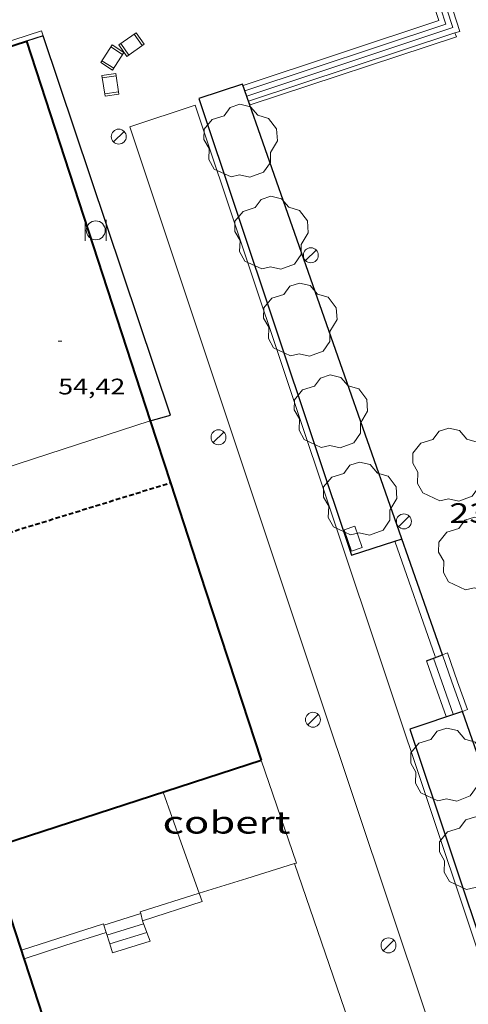
# Model space of a CAD drawing. Units: inches. Extents: x 451983 to 453004, y 4597998 to 4598501.
# Drawn here: x 452642 to 452666, y 4598278 to 4598331 of the extents above; entities that cross this region are included whole.
import ezdxf
from ezdxf.enums import TextEntityAlignment as Align

# ---------------------------------------------------------------- set-up
doc = ezdxf.new("R2010")
doc.units = ezdxf.units.IN
doc.header["$MEASUREMENT"] = 0
doc.linetypes.add('TRAZOS2', pattern=[0.375, 0.25, -0.125])
for name, color, linetype, lineweight in [('ARBRE', 7, 'Continuous', 0), ('BARANA', 7, 'Continuous', 0), ('CADIRA PUBLICA', 7, 'Continuous', 0), ('COBERT', 7, 'Continuous', 0), ('COS SORTINT-TRIBUNA', 7, 'Continuous', 0), ('COTA ALTIMETRICA', 7, 'Continuous', 0), ('COTA EDIFICI', 7, 'Continuous', 0), ('EIX VIA URBANA PAVIMENTADA', 7, 'Continuous', 0), ('EMBORNAL', 7, 'Continuous', 0), ('ESCALES', 7, 'Continuous', 0), ('FACANA COBERTA', 7, 'Continuous', 0), ('FACANA EXTERIOR', 7, 'Continuous', 0), ('FANAL', 7, 'Continuous', 0), ('LINIA DE VOLADA', 7, 'Continuous', 0), ('LINIA VOLUMETRICA', 7, 'Continuous', 0), ('MUR', 7, 'Continuous', 0), ('MUR CONTENCIO', 7, 'Continuous', 0), ('PAPERERA', 7, 'Continuous', 0), ('REIXA DE DESGUAS', 7, 'Continuous', 0), ('VORERA', 7, 'Continuous', 0)]:
    doc.layers.add(name, color=color, linetype=linetype, lineweight=lineweight)
doc.styles.add('Style-Arial', font='ARIAL.TTF')
doc.linetypes.add('barana', pattern='A,3.4,-0.6,[8,dgnlstyle-mataro.shx,S=0.00644,R=0,X=0,Y=0],-0.6,3.4', length=8)

# ---------------------------------------------------------------- blocks, each defined once
blk = doc.blocks.new('FANAL')
at = {"color": 0, "linetype": 'ByBlock', "lineweight": -2}
blk.add_line((0.283, 0.283), (-0.283, -0.283), dxfattribs=at)
blk.add_circle((0.0002620689868927002, 0.0006722288131713868), 0.40000000060146, dxfattribs=at)
blk = doc.blocks.new('ARBRE')
at = {"color": 0, "linetype": 'ByBlock', "lineweight": -2, "flags": 128}
blk.add_lwpolyline([(-0.507, -1.872), (-1.415, -1.448), (-1.697, -0.9400000000000001), (-1.675, -0.342), (-1.951, 0.138), (-1.943, 0.686), (-1.511, 1.208), (-0.871, 1.406), (-0.543, 1.846), (-0.027, 2.012), (0.541, 1.882), (0.933, 1.428), (1.495, 1.262), (1.921, 0.6940000000000001), (1.969, 0.068), (1.593, -0.562), (1.593, -1.098), (1.229, -1.618), (0.505, -1.886), (-0.049, -1.762), (-0.507, -1.872)], dxfattribs=at)
blk = doc.blocks.new('PAPERE')
at = {"color": 0, "linetype": 'ByBlock', "lineweight": -2, "flags": 128}
for points in [[(-0.749, 0.752), (-0.749, -0.748)], [(0.751, -0.748), (0.751, 0.752)]]:
    blk.add_lwpolyline(points, dxfattribs=at)
at = {"color": 0, "linetype": 'ByBlock', "lineweight": -2}
blk.add_circle((0, 0), 0.675, dxfattribs=at)
blk = doc.blocks.new('COTA')
at = {"color": 0, "linetype": 'ByBlock', "lineweight": -2}
blk.add_line((0, 0), (0.2, 0), dxfattribs=at)
blk = doc.blocks.new('CADIRA')
at = {"color": 0, "linetype": 'ByBlock', "lineweight": -2, "flags": 128}
for points in [[(2.252, 1.498), (0.002, 1.498), (0, 0), (2.25, -0.004), (2.252, 1.498)], [(0.252, 1.498), (0.25, 0)], [(2, -0.004), (2.002, 1.498)]]:
    blk.add_lwpolyline(points, dxfattribs=at)
blk = doc.blocks.new('EMBORN')
at = {"color": 0, "linetype": 'ByBlock', "lineweight": -2, "flags": 128}
blk.add_lwpolyline([(0, 0), (1.2, 0), (1.2, 0.6), (0, 0.6)], close=True, dxfattribs=at)

msp = doc.modelspace()

# ---------------------------------------------------------------- linework, layer by layer
at = {"layer": 'BARANA', "color": 7, "linetype": 'barana', "lineweight": 0}
for points, elevation in [([(452661.8742980779, 4598303.018090824), (452661.8755218289, 4598303.014576727)], 24.36853776567295), ([(452661.8755218289, 4598303.014576727), (452664.0222546082, 4598296.850064965)], 24.36848990844627)]:
    msp.add_lwpolyline(points, dxfattribs=dict(at, elevation=elevation))
at = {"layer": 'COBERT', "color": 1, "linetype": 'Continuous', "lineweight": 0, "elevation": 27.37404244064961, "flags": 128}
for points in [[(452654.7271982304, 4598291.319126912), (452656.6191594398, 4598285.82010403), (452656.5171590389, 4598285.788104754)], [(452651.4241391469, 4598284.207140946), (452650.4641581373, 4598286.906152414), (452649.501177199, 4598289.615163922)], [(452656.5171590389, 4598285.788104754), (452653.9701490884, 4598284.997122853), (452651.4241391469, 4598284.207140946)]]:
    msp.add_lwpolyline(points, dxfattribs=at)
at = {"layer": 'COS SORTINT-TRIBUNA', "color": 1, "linetype": 'Continuous', "lineweight": 30, "elevation": 55.43087443099648, "flags": 128}
msp.add_lwpolyline([(452643.0904739789, 4598330.039275241), (452643.090474839, 4598330.039272086), (452642.1954677341, 4598329.739291064)], dxfattribs=at)
at = {"layer": 'COS SORTINT-TRIBUNA', "color": 1, "linetype": 'Continuous', "lineweight": 30, "elevation": 55.76187494418991}
for points in [[(452648.8093277239, 4598309.46119683), (452649.8903314759, 4598309.755189041), (452643.0904739789, 4598330.039275241)], [(452648.8093275691, 4598309.461196788), (452648.8093277239, 4598309.46119683)]]:
    msp.add_lwpolyline(points, dxfattribs=at)
at = {"layer": 'EIX VIA URBANA PAVIMENTADA', "color": 1, "linetype": 'Continuous', "lineweight": 20, "extrusion": (0.01477441566693252, 0.004812543873401725, 0.9998792707438071), "elevation": 28841.63833261365, "flags": 128}
msp.add_lwpolyline([(452548.7881542658, 4598241.371231946), (452598.9049866747, 4598257.694066064)], dxfattribs=at)
at = {"layer": 'ESCALES', "color": 1, "linetype": 'Continuous', "lineweight": 0, "extrusion": (0.02270955835246713, -0.03779452387692016, 0.9990274520374066), "elevation": -163487.1424421304, "flags": 128}
msp.add_lwpolyline([(2756348.886767784, 3704782.583467449), (2756347.528633598, 3704776.686766163), (2756336.508510849, 3704779.158845472)], dxfattribs=at)
at = {"layer": 'ESCALES', "color": 1, "linetype": 'Continuous', "lineweight": 0, "extrusion": (0.01660500883541717, -0.01973766430433445, 0.9996672937979841), "elevation": -83218.87921160618, "flags": 128}
msp.add_lwpolyline([(3306638.608936664, 3226255.710087967), (3306648.837698119, 3226251.639278475), (3306650.989022848, 3226256.950715261)], dxfattribs=at)
at = {"layer": 'ESCALES', "color": 1, "linetype": 'Continuous', "lineweight": 0, "extrusion": (0.1001513769821497, -0.006829183989900048, 0.994948774527921), "elevation": 13955.8354874025, "flags": 128}
msp.add_lwpolyline([(4618437.431654413, -138088.0870201839), (4618438.943787221, -138087.4313992257), (4618438.812954618, -138087.1723932584)], dxfattribs=at)
at = {"layer": 'ESCALES', "color": 1, "linetype": 'Continuous', "lineweight": 0, "flags": 128}
for points, elevation in [([(452664.4112559622, 4598296.949062165), (452664.9212655723, 4598295.509056062)], 23.67253668657213), ([(452665.4872345794, 4598293.91104929), (452665.7512358007, 4598294.018047455), (452665.2251838877, 4598295.509053755)], 23.47553641172044), ([(452646.328221373, 4598282.497209219), (452646.3281182715, 4598282.497176962)], 24.610038155344), ([(452648.4521221715, 4598282.577160969), (452646.496114503, 4598281.966174864)], 24.21703754603681), ([(452646.6445626368, 4598281.493314024), (452646.4511155107, 4598282.108175426)], 23.42903632432161), ([(452648.8051156776, 4598281.649156853), (452646.7931077933, 4598281.021171144)], 23.42903632432161), ([(452648.6288022739, 4598282.113060006), (452648.8051156779, 4598281.649156858)], 23.43417176873094), ([(452646.6445626368, 4598281.493314024), (452646.6441111436, 4598281.493173007)], 23.8230369351792)]:
    msp.add_lwpolyline(points, dxfattribs=dict(at, elevation=elevation))
at = {"layer": 'ESCALES', "color": 1, "linetype": 'Continuous', "lineweight": 0, "extrusion": (0.008653272287459584, -0.02439153809882301, 0.9996650307717544), "elevation": -108218.3839146376, "flags": 128}
msp.add_lwpolyline([(1964045.815512737, 4180913.663491909), (1964045.815512737, 4180914.851226277)], dxfattribs=at)
at = {"layer": 'ESCALES', "color": 1, "linetype": 'Continuous', "lineweight": 0, "extrusion": (0.008653266445116579, -0.02439152319433125, 0.999665031185992), "elevation": -108218.3180239697, "flags": 128}
msp.add_lwpolyline([(1964046.131026685, 4180913.562928963), (1964046.131026685, 4180914.892620653)], dxfattribs=at)
at = {"layer": 'ESCALES', "color": 1, "linetype": 'Continuous', "lineweight": 0, "extrusion": (0.008653267798710337, -0.02439152680634837, 0.999665031086143), "elevation": -108218.3340203896, "flags": 128}
msp.add_lwpolyline([(1964045.74201825, 4180911.718689796), (1964045.742018251, 4180913.69930849)], dxfattribs=at)
at = {"layer": 'ESCALES', "color": 1, "linetype": 'Continuous', "lineweight": 0, "extrusion": (0.008653271677903156, -0.02439153671505829, 0.9996650308107944), "elevation": -108218.377827581, "flags": 128}
msp.add_lwpolyline([(1964046.197444001, 4180911.691519117), (1964046.197444001, 4180913.530180487)], dxfattribs=at)
at = {"layer": 'ESCALES', "color": 1, "linetype": 'Continuous', "lineweight": 0, "extrusion": (0.00869832176392077, -0.02455960822575122, 0.9996605247994386), "elevation": -108971.2863740064, "flags": 128}
msp.add_lwpolyline([(1961841.342844651, 4181929.091263924), (1961841.342844651, 4181927.395416402)], dxfattribs=at)
at = {"layer": 'ESCALES', "color": 1, "linetype": 'Continuous', "lineweight": 0}
for points, elevation in [([(452648.2997339148, 4598283.114040281), (452646.328221373, 4598282.497209219)], 24.610038155344), ([(452648.3001260103, 4598283.114162956), (452648.2997339148, 4598283.114040281)], 24.610038155344), ([(452648.393123264, 4598282.733161665), (452648.6288022739, 4598282.113060006)], 23.44103634295607), ([(452648.6288022739, 4598282.113060006), (452646.6445626368, 4598281.493314024)], 23.8230369351792), ([(452648.6291189253, 4598282.113158907), (452648.6288022739, 4598282.113060006)], 23.8230369351792), ([(452646.7931077933, 4598281.021171144), (452646.6445626368, 4598281.493314024)], 23.42903632432161)]:
    msp.add_lwpolyline(points, dxfattribs=dict(at, elevation=elevation))
for points in [[(452653.9704663462, 4598326.81018768, 24.73853833931113), (452664.9625111506, 4598330.469109951, 24.63753821323929), (452663.7105387023, 4598334.356125476, 24.84253850055273), (452663.4335375673, 4598334.263127433, 24.87353857913369)], [(452664.3345251699, 4598332.445117778, 24.66853823078313), (452664.6145263248, 4598332.540115801, 24.62853816876713), (452665.346510236, 4598330.270106727, 24.52253800442473), (452665.0825012671, 4598330.182948317, 24.52710076504054)], [(452665.0825012671, 4598330.182948317, 24.52710076504054), (452654.0634644796, 4598326.545186562, 24.71753833727128)]]:
    msp.add_polyline3d(points, dxfattribs=at)
at = {"layer": 'FACANA COBERTA', "color": 1, "linetype": 'TRAZOS2', "lineweight": 40}
for points, elevation in [([(452636.9392781769, 4598302.141933315), (452649.8910250232, 4598306.145100608)], 29.2140003761532), ([(452649.8910250232, 4598306.145100608), (452649.891303226, 4598306.145186596)], 29.08704782340561)]:
    msp.add_lwpolyline(points, dxfattribs=dict(at, elevation=elevation))
at = {"layer": 'FACANA EXTERIOR', "color": 1, "linetype": 'Continuous', "lineweight": 40}
for points, elevation in [([(452634.356439019, 4598327.216337132), (452642.1954703151, 4598329.739281568), (452642.1954677341, 4598329.739291064)], 55.50408605509438), ([(452648.8093267084, 4598309.461199943), (452648.8093277239, 4598309.46119683)], 41.76906475797296), ([(452648.8093277239, 4598309.46119683), (452649.8910250232, 4598306.145100608)], 41.76906265379306)]:
    msp.add_lwpolyline(points, dxfattribs=dict(at, elevation=elevation))
at = {"layer": 'FACANA EXTERIOR', "color": 1, "linetype": 'Continuous', "lineweight": 40, "flags": 128}
for points, elevation in [([(452642.1954677341, 4598329.739291064), (452648.8093267094, 4598309.461199942)], 55.47508601145819), ([(452649.8910250232, 4598306.145100608), (452651.7682624703, 4598300.390163427), (452653.3602279036, 4598295.509143781)], 39.52775126410536), ([(452645.7665530543, 4598269.384006133), (452640.1631396251, 4598286.571230055), (452654.7271982304, 4598291.319126912)], 27.0000418608)]:
    msp.add_lwpolyline(points, dxfattribs=dict(at, elevation=elevation))
at = {"layer": 'FACANA EXTERIOR', "color": 1, "linetype": 'Continuous', "lineweight": 40, "extrusion": (0.1676647585407116, -0.5139234936744442, 0.8412913712816379), "elevation": -2287250.87009759, "flags": 128}
msp.add_lwpolyline([(1856520.237359929, 3559639.408773614), (1856520.237359929, 3559634.169966679)], dxfattribs=at)
at = {"layer": 'LINIA DE VOLADA', "color": 7, "linetype": 'Continuous', "lineweight": 0, "elevation": 55.43108594011574, "flags": 128}
msp.add_lwpolyline([(452643.0904739789, 4598330.039275241), (452643.0044757804, 4598330.294276289), (452624.785402525, 4598324.362405328)], dxfattribs=at)
at = {"layer": 'LINIA VOLUMETRICA', "color": 1, "linetype": 'Continuous', "lineweight": 20, "elevation": 55.58208617433281, "flags": 128}
msp.add_lwpolyline([(452631.6172575036, 4598303.853321692), (452640.2132921059, 4598306.657260817), (452648.8093267084, 4598309.461199941)], dxfattribs=at)
at = {"layer": 'MUR', "color": 1, "linetype": 'Continuous', "lineweight": 20, "flags": 128}
for points, elevation in [([(452661.4370574224, 4598271.390045103), (452658.9791082117, 4598278.586074909), (452656.5171590402, 4598285.788104754)], 24.30103767593391), ([(452646.328221373, 4598282.497209219), (452646.3061187688, 4598282.567177243), (452641.9281012904, 4598281.158208275)], 24.82480066417532)]:
    msp.add_lwpolyline(points, dxfattribs=dict(at, elevation=elevation))
at = {"layer": 'MUR', "color": 1, "linetype": 'Continuous', "lineweight": 20, "elevation": 24.8290384948632}
msp.add_lwpolyline([(452646.4511155108, 4598282.10817543), (452646.328221373, 4598282.497209219)], dxfattribs=at)
at = {"layer": 'MUR', "color": 1, "linetype": 'Continuous', "lineweight": 20, "extrusion": (0.3063942091109412, -0.9505162446031054, 0.05139511035974869), "elevation": -4232052.313600972, "flags": 128}
msp.add_lwpolyline([(1841564.040708849, 217819.5504979896), (1841566.388516585, 217819.5234622172), (1841568.635443058, 217819.4954251199)], dxfattribs=at)
at = {"layer": 'MUR', "color": 1, "linetype": 'Continuous', "lineweight": 20}
for points in [[(452651.4241391469, 4598284.207140946, 24.755038380152), (452648.2781266439, 4598283.202163259, 24.79603844371841), (452648.2997339148, 4598283.114040281, 24.79622633884419)], [(452648.393123264, 4598282.733161665, 24.79703844526461), (452651.5831360018, 4598283.760139047, 24.7510383739504), (452651.4241391469, 4598284.207140946, 27.37404244064961)], [(452648.2997339148, 4598283.114040281, 24.79622633884419), (452648.393123264, 4598282.733161665, 24.79703844525491)]]:
    msp.add_polyline3d(points, dxfattribs=at)
at = {"layer": 'MUR CONTENCIO', "color": 1, "linetype": 'Continuous', "lineweight": 30}
for points in [[(452664.4112559622, 4598296.949062163, 23.67253668658473), (452653.7304707998, 4598327.446190486, 25.20853906799913), (452651.4084614105, 4598326.683206922, 25.24453912381352), (452659.5502888369, 4598302.275107301, 24.43153789385689), (452661.8755218289, 4598303.014576727, 24.35890185938015)], [(452661.8755218289, 4598303.014576727, 24.35890185938015), (452662.2072993676, 4598303.120088452, 24.34853773465513)], [(452663.558252204, 4598296.628068137, 24.13053739666793), (452664.4112559622, 4598296.949062163, 23.67253668658473)], [(452665.4872345793, 4598293.911049288, 23.47553641167448), (452662.6662231265, 4598292.978069246, 24.12253738426472), (452669.0610878308, 4598273.839991053, 22.93953558066008)], [(452669.0610878308, 4598273.839991053, 22.93953558066008), (452672.1231005222, 4598274.886969443, 22.82653537494632), (452665.4872345795, 4598293.911049291, 23.47553641167448)]]:
    msp.add_polyline3d(points, dxfattribs=at)
at = {"layer": 'REIXA DE DESGUAS', "color": 7, "linetype": 'Continuous', "lineweight": 0, "elevation": 24.52622714238331, "flags": 128}
msp.add_lwpolyline([(452665.0825012671, 4598330.182948317), (452665.0795092229, 4598330.191108629), (452654.0634644798, 4598326.545186562)], dxfattribs=at)
at = {"layer": 'REIXA DE DESGUAS', "color": 7, "linetype": 'Continuous', "lineweight": 0, "elevation": 24.71753833720868}
msp.add_lwpolyline([(452654.0634644798, 4598326.545186562), (452654.1404630072, 4598326.335185652), (452665.1565077487, 4598329.98110772), (452665.0825012671, 4598330.182948317)], dxfattribs=at)
at = {"layer": 'VORERA', "color": 1, "linetype": 'Continuous', "lineweight": 0}
for points in [[(452657.6039470588, 4598295.50911158, 24.44366364891567), (452647.7194442037, 4598325.169232565, 25.25753917448728), (452651.2184584147, 4598326.327207812, 25.18753906595929), (452661.2592454301, 4598296.205084925, 24.32353772641369), (452661.4917415627, 4598295.509082082, 24.28842878193905)], [(452694.4264581414, 4598185.666661886, 19.06052953613993), (452689.151568564, 4598201.297726145, 19.83653073925033), (452681.9887192706, 4598222.623813557, 21.18453282918952), (452678.230798364, 4598233.815859422, 21.43353324575768), (452676.763829141, 4598238.171877307, 21.75153373878489), (452672.0349285508, 4598252.239934999, 22.14153434344088), (452669.1489901487, 4598260.947970398, 22.67553517135449), (452665.4120690167, 4598272.10601605, 22.96653559200233), (452657.8362295538, 4598294.812108737, 24.42453785248552), (452657.6039470588, 4598295.50911158, 24.44366364891567)], [(452661.4917415627, 4598295.509082082, 24.28842878193905), (452672.5500064765, 4598262.404946852, 22.61853505246313), (452680.046848154, 4598240.006855242, 21.72353369537368), (452685.9587234756, 4598222.366783036, 21.04553264420248), (452697.8884732512, 4598186.950637609, 19.02952951859608), (452694.3864591037, 4598185.801662399, 19.06552957441048)]]:
    msp.add_polyline3d(points, dxfattribs=at)

# ---------------------------------------------------------------- block references
at = {"layer": 'ARBRE', "color": 3, "linetype": 'Continuous', "lineweight": 0, "xscale": 1.000001550400009, "yscale": 1.000001550399986, "zscale": 1.0000015504, "rotation": 359.9995652666707}
for p in [(452653.6304472144, 4598324.358186458, 25.2010390716304), (452655.279412463, 4598319.441166322, 25.00703877085281), (452656.8143796215, 4598314.799147479, 24.81903847937761), (452658.4513449576, 4598309.896127456, 24.69703829022881), (452664.7793331592, 4598307.048075026, 23.76903685145761), (452660.0133120139, 4598305.235108377, 24.56103807937441), (452666.1592992048, 4598302.291057182, 23.65903668091361), (452664.6722113802, 4598291.020050989, 24.17503748092), (452666.2031777434, 4598286.274032015, 24.05103728867041)]:
    msp.add_blockref('ARBRE', p, dxfattribs=at)
at = {"layer": 'CADIRA PUBLICA', "color": 7, "linetype": 'Continuous', "lineweight": 0, "yscale": 0.5000016494608133, "zscale": 0.5000007752000001}
for p, xscale, rotation in [((452648.0554828443, 4598330.193237805, 25.19103905612641), 0.5000016494608227, 214.9157777662006), ((452646.7704759354, 4598329.545246551, 25.19103905612641), 0.5000016494608245, 237.5040629881741), ((452646.2294627061, 4598327.912248123, 25.19103905612641), 0.5000016494608237, 278.7148206987071)]:
    msp.add_blockref('CADIRA', p, dxfattribs=dict(at, xscale=xscale, rotation=rotation))
at = {"layer": 'COTA EDIFICI', "color": 7, "linetype": 'Continuous', "lineweight": 0, "xscale": 1.000001550400009, "yscale": 1.000001550399986, "zscale": 1.0000015504, "rotation": 359.9995652666707}
msp.add_blockref('COTA', (452643.8973513021, 4598313.706243793, 54.42208437586881), dxfattribs=at)
at = {"layer": 'EMBORNAL', "color": 7, "linetype": 'Continuous', "lineweight": 0, "xscale": 1.000001550399984, "yscale": 1.000001550399986, "zscale": 1.0000015504, "rotation": 108.7739407919862}
msp.add_blockref('EMBORN', (452660.1252928317, 4598302.684103573, 24.48303795844321), dxfattribs=at)
at = {"layer": 'FANAL', "color": 7, "linetype": 'Continuous', "lineweight": 0, "xscale": 1.000001550400009, "yscale": 1.000001550399986, "zscale": 1.0000015504, "rotation": 359.9995652666707}
for p in [(452647.1304392918, 4598324.642236218, 25.35703931349281), (452657.3854070783, 4598318.301148576, 24.36103776929441), (452652.4553256157, 4598308.572170898, 24.7530383770512), (452662.3533068477, 4598304.076088826, 23.79503689176801), (452657.5002189262, 4598293.480109221, 24.445037899528), (452661.5331336428, 4598281.416059918, 23.63703664680481)]:
    msp.add_blockref('FANAL', p, dxfattribs=at)
at = {"layer": 'PAPERERA', "color": 7, "linetype": 'Continuous', "lineweight": 0, "xscale": 0.7500011627999923, "yscale": 0.7500011628000038, "zscale": 0.7500011628000001, "rotation": 359.9995652666702}
msp.add_blockref('PAPERE', (452645.901399388, 4598319.634237777, 25.25703915845281), dxfattribs=at)

# ---------------------------------------------------------------- texts
at = {"layer": 'COBERT', "color": 7, "linetype": 'Continuous', "lineweight": 20, "style": 'Style-Arial', "width": 1.366665}
msp.add_text('cobert', height=1.20000186048, rotation=359.99956526667, dxfattribs=at).set_placement((452652.8850262942, 4598287.992135731, 27.3820424530528), align=Align.MIDDLE_CENTER)
at = {"layer": 'COTA ALTIMETRICA', "color": 7, "linetype": 'Continuous', "lineweight": 0, "style": 'Style-Arial', "width": 1.333331428571429}
msp.add_text('23,77', height=1.05000162792, rotation=359.99956526667, dxfattribs=at).set_placement((452664.7793179841, 4598305.048071926, 23.76903685145761), align=Align.TOP_LEFT)
at = {"layer": 'COTA EDIFICI', "color": 7, "linetype": 'Continuous', "lineweight": 0, "style": 'Style-Arial', "width": 1.25}
msp.add_text('54,42', height=0.8400013023360002, rotation=359.99956526667, dxfattribs=at).set_placement((452643.8973361271, 4598311.706240692, 54.42208437586881), align=Align.TOP_LEFT)

doc.saveas('drawing.dxf')
